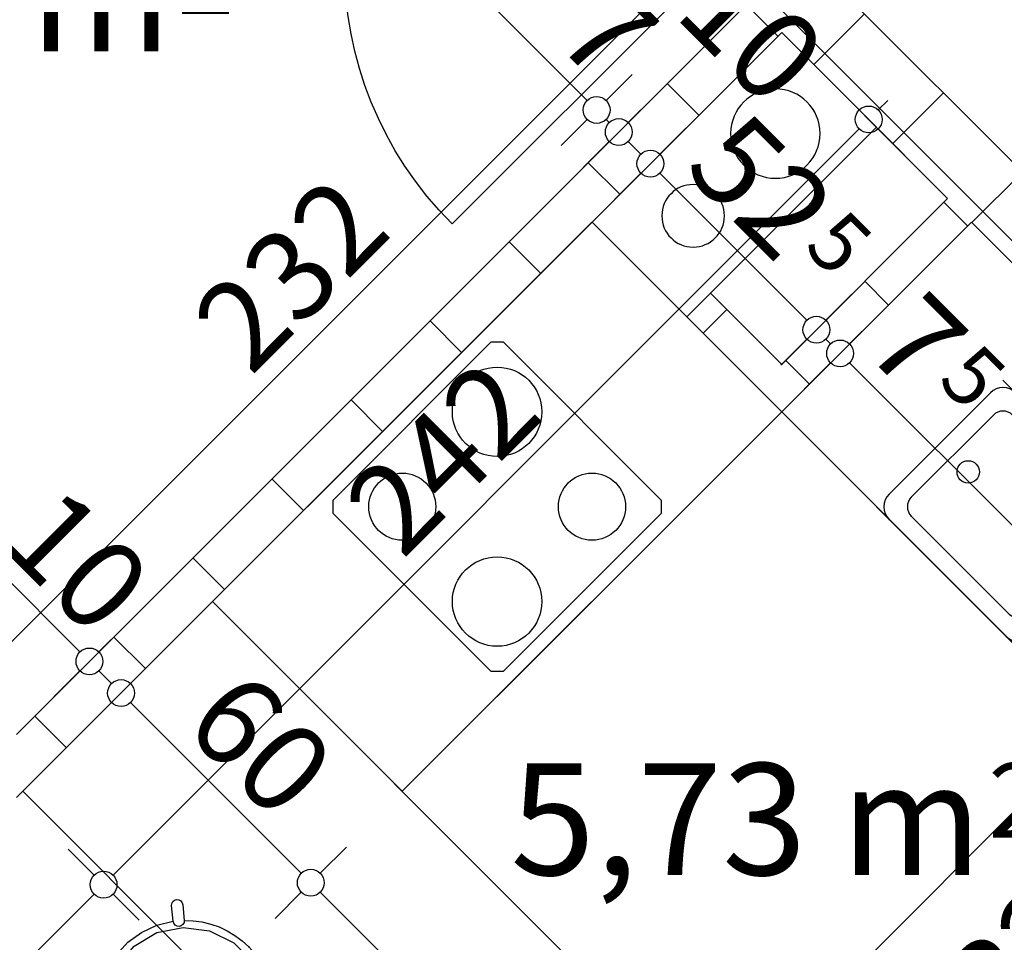
# Model space of a CAD drawing. Extents: x 88758 to 96230, y 86394 to 93588.
# Drawn here: x 93144 to 93364, y 89059 to 89265 of the extents above; entities that cross this region are included whole.
import ezdxf
from ezdxf.enums import TextEntityAlignment as Align

# ---------------------------------------------------------------- set-up
doc = ezdxf.new("R2010")
doc.units = 0
doc.header["$MEASUREMENT"] = 0
doc.linetypes.add('Double Dashed copy', pattern=[226.666667, 100, -50, 26.666667, -50])
for name, color, linetype in [('0help', 7, 'Continuous'), ('Fills', 7, 'Continuous'), ('komini', 7, 'Continuous'), ('KOTI-ext', 7, 'Continuous'), ('wall-ext', 7, 'Continuous')]:
    doc.layers.add(name, color=color, linetype=linetype)
doc.styles.add('GENERATED_STYLE_1', font='TIMES.TTF')
doc.dimstyles.new('Dimstyle_22456', dxfattribs={"dimtxt": 20, "dimasz": 7.5, "dimexe": 0.18, "dimexo": 0, "dimgap": 0.09, "dimtad": 1, "dimdec": 0, "dimzin": 0, "dimdsep": 46, "dimtxsty": 'GENERATED_STYLE_1', "dimblk": 'ARROWHEAD_1', "dimblk1": 'ARROWHEAD_1', "dimblk2": 'ARROWHEAD_1', "dimcen": 0.09, "dimclrd": 11, "dimclre": 11, "dimclrt": 11, "dimazin": 0, "dimtfac": 1, "dimtdec": 4, "dimtmove": 0, "dimatfit": 0, "dimfxl": 0, "dimtolj": 1, "dimtzin": 0, "dimarcsym": 0})
pattern_1 = [(45, (0, 0), (-17.6776695, 17.6776695), []), (135, (0, 0), (17.6776695, 17.6776695), [])]

# ---------------------------------------------------------------- blocks, each defined once
blk = doc.blocks.new('HATCH_475', base_point=(93320.83, 88913.65))
at = {"layer": 'Fills', "color": 133, "style": 'GENERATED_STYLE_1', "oblique": 0}
blk.add_text('5,73 m', height=25, dxfattribs=at).set_placement((93358.93, 89074.17), align=Align.RIGHT)
blk.add_text('2', height=16.67, dxfattribs=at).set_placement((93360.34, 89082.5))
blk = doc.blocks.new('HATCH_854', base_point=(93142.99, 89105.63))
at = {"layer": 'Fills', "color": 133, "style": 'GENERATED_STYLE_1', "oblique": 0}
blk.add_text('6,17 m', height=25, dxfattribs=at).set_placement((93177.61, 89258.38), align=Align.RIGHT)
blk.add_text('2', height=16.67, dxfattribs=at).set_placement((93179.03, 89266.71))
blk = doc.blocks.new('SLAB_172', base_point=(93335.32, 89241.4))
at = {"layer": 'komini', "color": 3, "linetype": 'Continuous'}
blk.add_lwpolyline([(93335.32, 89241.4), (93292.9, 89198.97), (93271.69, 89220.18), (93314.11, 89262.61)], close=True, dxfattribs=at)
for points in [[(93312.7, 89229.99, 1), (93312.7, 89249.99, 1)], [(93294.31, 89214.59, 1), (93294.31, 89228.59, 1)]]:
    blk.add_lwpolyline(points, format="xyb", close=True, dxfattribs=at)
blk = doc.blocks.new('WALL_2323', base_point=(93312.7, 89275.34))
at = {"layer": 'wall-ext'}
h = blk.add_hatch(dxfattribs=at)
h.set_pattern_fill('CONCRETE BLOCK', scale=25, angle=45, style=0, pattern_type=0)
h.set_pattern_definition(pattern_1)
h.paths.add_polyline_path([(93307.04, 89269.68), (93142.99, 89105.63), (93142.99, 89091.49), (93314.11, 89262.61)], flags=0)
at = {"layer": 'wall-ext', "color": 7, "linetype": 'Continuous'}
for p, q in [((93307.04, 89269.68), (93142.99, 89105.63)), ((93142.99, 89091.49), (93314.11, 89262.61))]:
    blk.add_line(p, q, dxfattribs=at)
blk = doc.blocks.new('D1_Metal_806')
at = {"color": 0, "linetype": 'Continuous'}
for p, q in [((41.2, 0), (41.2, 82.4)), ((-41.2, 0), (-45, 0)), ((-45, 0), (-45, -10)), ((-41.2, -10), (-41.2, 0)), ((45, 0), (41.2, 0)), ((41.2, 0), (41.2, -10)), ((45, -10), (45, 0)), ((-45, -10), (-41.2, -10)), ((41.2, -10), (45, -10))]:
    blk.add_line(p, q, dxfattribs=at)
blk.add_arc((41.2, 0), 82.4, 90, 180, dxfattribs=at)
blk = doc.blocks.new('WALL_2351', base_point=(91912.13, 90675.9))
at = {"layer": 'wall-ext'}
h = blk.add_hatch(dxfattribs=at)
h.set_pattern_fill('CONCRETE BLOCK', scale=25, angle=45, style=0, pattern_type=0)
h.set_pattern_definition(pattern_1)
h.paths.add_polyline_path([(93313.4, 89285.95), (93302.09, 89274.63), (93709.33, 88867.39), (93720.64, 88878.71)], flags=0)
at = {"layer": 'wall-ext', "color": 7, "linetype": 'Continuous'}
for p, q in [((93734.19, 88865.16), (93313.4, 89285.95)), ((93314.11, 89262.61), (93351.23, 89225.49)), ((93356.54, 89220.18), (93491.95, 89084.77))]:
    blk.add_line(p, q, dxfattribs=at)
at = {"layer": 'wall-ext', "color": 133, "xscale": -1, "rotation": 135}
blk.add_blockref('D1_Metal_806', (93269.56, 89307.16), dxfattribs=at)
blk = doc.blocks.new('WALL_2353', base_point=(93314.11, 89188.36))
at = {"layer": 'wall-ext'}
h = blk.add_hatch(dxfattribs=at)
h.set_pattern_fill('CONCRETE BLOCK', scale=25, angle=45, style=0, pattern_type=0)
h.set_pattern_definition(pattern_1)
h.paths.add_polyline_path([(93314.11, 89188.36), (93298.2, 89204.27), (93292.9, 89198.97), (93314.11, 89177.76)], flags=0)
at = {"layer": 'wall-ext', "color": 3, "linetype": 'Continuous'}
for p, q in [((93298.2, 89204.27), (93292.9, 89198.97)), ((93314.11, 89188.36), (93298.2, 89204.27)), ((93292.9, 89198.97), (93314.11, 89177.76))]:
    blk.add_line(p, q, dxfattribs=at)
blk = doc.blocks.new('WALL_2408', base_point=(93314.11, 89188.36))
at = {"layer": 'wall-ext'}
h = blk.add_hatch(dxfattribs=at)
h.set_pattern_fill('CONCRETE BLOCK', scale=25, angle=45, style=0, pattern_type=0)
h.set_pattern_definition(pattern_1)
h.paths.add_polyline_path([(93314.11, 89177.76), (93356.54, 89220.18), (93351.23, 89225.49), (93314.11, 89188.36)], flags=0)
at = {"layer": 'wall-ext', "color": 3, "linetype": 'Continuous'}
for p, q in [((93351.23, 89225.49), (93314.11, 89188.36)), ((93314.11, 89177.76), (93356.54, 89220.18))]:
    blk.add_line(p, q, dxfattribs=at)
blk = doc.blocks.new('WALL_2409', base_point=(93333.55, 88915.06))
at = {"layer": 'wall-ext'}
h = blk.add_hatch(dxfattribs=at)
h.set_pattern_fill('CONCRETE BLOCK', scale=25, angle=45, style=0, pattern_type=0)
h.set_pattern_definition(pattern_1)
h.paths.add_polyline_path([(93327.9, 88920.72), (93339.21, 88909.41), (93503.26, 89073.46), (93491.95, 89084.77)], flags=0)
at = {"layer": 'wall-ext', "color": 7, "linetype": 'Continuous'}
for p, q in [((93491.95, 89084.77), (93327.9, 88920.72)), ((93339.21, 88909.41), (93503.26, 89073.46))]:
    blk.add_line(p, q, dxfattribs=at)
blk = doc.blocks.new('Design_Chair_02_2555')
at = {"layer": '0help', "color": 0, "linetype": 'ByBlock'}
for p, q in [((20.28, 40.85), (19.98, 42.35)), ((28.72, 40.85), (29.02, 42.35)), ((12.66, 37.87), (13.92, 36.11)), ((36.34, 37.87), (35.08, 36.11)), ((12.27, 34.97), (11.02, 36.74)), ((36.73, 34.97), (37.98, 36.74)), ((8.49, 7.95), (5.79, 5.73)), ((40.51, 7.95), (43.21, 5.73)), ((7.41, 3.83), (10.11, 6.06)), ((41.59, 3.83), (38.89, 6.06))]:
    blk.add_line(p, q, dxfattribs=at)
for points in [[(24.5, 46), (22.45, 45.92), (20.4, 45.69), (18.39, 45.31), (16.4, 44.78), (14.47, 44.09), (12.59, 43.27), (10.78, 42.31), (9.06, 41.21)], [(39.94, 41.21), (38.22, 42.31), (36.41, 43.27), (34.53, 44.09), (32.6, 44.78), (30.61, 45.31), (28.6, 45.69), (26.55, 45.92), (24.5, 46)], [(19.97, 42.41), (17.54, 41.81), (15.19, 40.96), (12.94, 39.87), (10.82, 38.56), (8.85, 37.03), (7.06, 35.31), (5.46, 33.41), (4.07, 31.36)], [(24.5, 42.78), (23.93, 42.77), (23.36, 42.75), (22.8, 42.72), (22.23, 42.67), (21.67, 42.61), (21.1, 42.54), (20.54, 42.45), (19.98, 42.35)], [(29.02, 42.35), (28.46, 42.45), (27.9, 42.54), (27.33, 42.61), (26.77, 42.67), (26.2, 42.72), (25.64, 42.75), (25.07, 42.77), (24.5, 42.78)], [(44.93, 31.36), (43.54, 33.41), (41.94, 35.31), (40.15, 37.03), (38.18, 38.56), (36.06, 39.87), (33.81, 40.96), (31.46, 41.81), (29.03, 42.41)], [(9.06, 41.21), (7.78, 40.28), (6.57, 39.28), (5.41, 38.2), (4.33, 37.06), (3.31, 35.86), (2.37, 34.61), (1.5, 33.3), (0.71, 31.94)], [(20.28, 40.85), (19.15, 40.61), (18.04, 40.3), (16.94, 39.94), (15.86, 39.52), (14.81, 39.05), (13.79, 38.53), (12.79, 37.95), (11.83, 37.32)], [(37.17, 37.32), (36.21, 37.95), (35.21, 38.53), (34.19, 39.05), (33.14, 39.52), (32.06, 39.94), (30.96, 40.3), (29.85, 40.61), (28.72, 40.85)], [(48.29, 31.94), (47.5, 33.3), (46.63, 34.61), (45.69, 35.86), (44.67, 37.06), (43.59, 38.2), (42.43, 39.28), (41.22, 40.28), (39.94, 41.21)], [(24.5, 39.08), (23.11, 39.03), (21.72, 38.88), (20.35, 38.65), (19, 38.31), (17.68, 37.89), (16.39, 37.38), (15.14, 36.77), (13.94, 36.09)], [(35.06, 36.09), (33.86, 36.77), (32.61, 37.38), (31.32, 37.89), (30, 38.31), (28.65, 38.65), (27.28, 38.88), (25.89, 39.03), (24.5, 39.08)], [(11.83, 37.32), (10.78, 36.56), (9.78, 35.73), (8.84, 34.85), (7.95, 33.92), (7.11, 32.93), (6.34, 31.9), (5.63, 30.83), (4.98, 29.71)], [(12.27, 34.97), (12.56, 34.71), (12.92, 34.57), (13.32, 34.58), (13.67, 34.73), (13.95, 35.01), (14.09, 35.37), (14.08, 35.76), (13.92, 36.11)], [(35.08, 36.11), (34.92, 35.76), (34.91, 35.37), (35.05, 35.01), (35.33, 34.73), (35.68, 34.58), (36.08, 34.57), (36.44, 34.71), (36.73, 34.97)], [(44.02, 29.71), (43.37, 30.83), (42.66, 31.9), (41.89, 32.93), (41.05, 33.92), (40.16, 34.85), (39.22, 35.73), (38.22, 36.56), (37.17, 37.32)], [(12.29, 34.95), (9.51, 32.37), (7.28, 29.3), (5.69, 25.87), (4.81, 22.21), (4.65, 18.45), (5.23, 14.73), (6.53, 11.18), (8.49, 7.95)], [(40.51, 7.95), (42.47, 11.18), (43.77, 14.73), (44.35, 18.45), (44.19, 22.21), (43.31, 25.87), (41.72, 29.3), (39.49, 32.37), (36.71, 34.95)], [(0.71, 31.94), (0.62, 31.76), (0.53, 31.58), (0.45, 31.4), (0.38, 31.21), (0.31, 31.02), (0.24, 30.83), (0.19, 30.64), (0.13, 30.45)], [(4.07, 31.36), (3.98, 31.19), (3.92, 31.02), (3.88, 30.83), (3.87, 30.64), (3.88, 30.45), (3.92, 30.27), (3.99, 30.09), (4.08, 29.93)], [(44.92, 29.93), (45.01, 30.09), (45.08, 30.27), (45.12, 30.45), (45.13, 30.64), (45.12, 30.83), (45.08, 31.02), (45.02, 31.19), (44.93, 31.36)], [(48.87, 30.45), (48.81, 30.64), (48.76, 30.83), (48.69, 31.02), (48.62, 31.21), (48.55, 31.4), (48.47, 31.58), (48.38, 31.76), (48.29, 31.94)], [(0.13, 30.45), (0.1, 30.29), (0.06, 30.13), (0.04, 29.96), (0.02, 29.8), (0.01, 29.64), (0, 29.47), (0, 29.31), (0.01, 29.14)], [(0.01, 29.14), (0.02, 28.99), (0.04, 28.83), (0.07, 28.68), (0.11, 28.53), (0.15, 28.38), (0.2, 28.24), (0.27, 28.09), (0.33, 27.95)], [(4.05, 28.41), (4.19, 28.56), (4.31, 28.71), (4.44, 28.87), (4.56, 29.03), (4.67, 29.2), (4.78, 29.37), (4.88, 29.54), (4.98, 29.71)], [(44.02, 29.71), (44.12, 29.54), (44.22, 29.37), (44.33, 29.2), (44.44, 29.03), (44.56, 28.87), (44.69, 28.71), (44.81, 28.56), (44.95, 28.41)], [(48.67, 27.95), (48.73, 28.09), (48.8, 28.24), (48.85, 28.38), (48.89, 28.53), (48.93, 28.68), (48.96, 28.83), (48.98, 28.99), (48.99, 29.14)], [(48.99, 29.14), (49, 29.31), (49, 29.47), (48.99, 29.64), (48.98, 29.8), (48.96, 29.96), (48.94, 30.13), (48.9, 30.29), (48.87, 30.45)], [(0.33, 27.95), (0.39, 27.86), (0.45, 27.76), (0.52, 27.68), (0.6, 27.6), (0.68, 27.52), (0.77, 27.45), (0.86, 27.39), (0.96, 27.33)], [(0.96, 27.33), (1.06, 27.28), (1.17, 27.24), (1.28, 27.21), (1.39, 27.19), (1.5, 27.17), (1.61, 27.16), (1.72, 27.16), (1.84, 27.17)], [(1.84, 27.17), (1.99, 27.19), (2.15, 27.22), (2.3, 27.26), (2.45, 27.31), (2.6, 27.36), (2.74, 27.42), (2.89, 27.49), (3.02, 27.57)], [(3.02, 27.57), (3.17, 27.66), (3.3, 27.75), (3.44, 27.85), (3.57, 27.95), (3.7, 28.06), (3.82, 28.17), (3.94, 28.28), (4.05, 28.41)], [(44.95, 28.41), (45.06, 28.28), (45.18, 28.17), (45.3, 28.06), (45.43, 27.95), (45.56, 27.85), (45.7, 27.75), (45.83, 27.66), (45.98, 27.57)], [(45.98, 27.57), (46.11, 27.49), (46.26, 27.42), (46.4, 27.36), (46.55, 27.31), (46.7, 27.26), (46.85, 27.22), (47.01, 27.19), (47.16, 27.17)], [(47.16, 27.17), (47.28, 27.16), (47.39, 27.16), (47.5, 27.17), (47.61, 27.19), (47.72, 27.21), (47.83, 27.24), (47.94, 27.28), (48.04, 27.33)], [(48.04, 27.33), (48.14, 27.39), (48.23, 27.45), (48.32, 27.52), (48.4, 27.6), (48.48, 27.68), (48.55, 27.76), (48.61, 27.86), (48.67, 27.95)], [(10.11, 6.06), (10.42, 6.43), (10.56, 6.9), (10.5, 7.38), (10.27, 7.8), (9.88, 8.1), (9.41, 8.24), (8.92, 8.18), (8.49, 7.95)], [(40.51, 7.95), (40.08, 8.18), (39.59, 8.24), (39.12, 8.1), (38.73, 7.8), (38.5, 7.38), (38.44, 6.9), (38.58, 6.43), (38.89, 6.06)], [(5.79, 5.73), (5.49, 5.35), (5.35, 4.89), (5.4, 4.41), (5.64, 3.98), (6.02, 3.68), (6.49, 3.55), (6.98, 3.6), (7.41, 3.83)], [(10.11, 6.06), (11.57, 4.7), (13.16, 3.49), (14.87, 2.45), (16.67, 1.58), (18.56, 0.89), (20.51, 0.4), (22.49, 0.1), (24.5, 0)], [(24.5, 0), (26.51, 0.1), (28.49, 0.4), (30.44, 0.89), (32.33, 1.58), (34.13, 2.45), (35.84, 3.49), (37.43, 4.7), (38.89, 6.06)], [(41.59, 3.83), (42.02, 3.6), (42.51, 3.55), (42.98, 3.68), (43.36, 3.98), (43.6, 4.41), (43.65, 4.89), (43.51, 5.35), (43.21, 5.73)]]:
    blk.add_lwpolyline(points, dxfattribs=at)
blk.add_lwpolyline([(24.5, 37.53), (18.56, 36.55), (13.26, 33.74), (9.17, 29.38), (6.75, 23.95), (6.26, 18.05), (7.74, 12.31), (11.03, 7.35), (15.79, 3.71), (21.49, 1.79), (27.51, 1.79), (33.21, 3.71), (37.97, 7.35), (41.26, 12.31), (42.74, 18.05), (42.25, 23.95), (39.83, 29.38), (35.74, 33.74), (30.44, 36.55)], close=True, dxfattribs=at)
blk.add_point((24.5, 0), dxfattribs=at)
blk.add_point((24.5, 0), dxfattribs=at)
blk = doc.blocks.new('Cab_Belfast_Sink_1D_2569')
at = {"layer": '0help', "color": 0, "linetype": 'ByBlock'}
for p, q in [((45, 60), (0, 60)), ((11.64, 47.35), (11.66, 47.35)), ((11.67, 47.49), (11.65, 47.4)), ((11.65, 47.4), (11.67, 47.31)), ((11.71, 47.56), (11.67, 47.49)), ((11.67, 47.31), (11.71, 47.24)), ((11.78, 47.62), (11.71, 47.56)), ((11.71, 47.24), (11.78, 47.18)), ((11.86, 47.65), (11.78, 47.62)), ((11.78, 47.18), (11.86, 47.15)), ((13.14, 47.65), (11.86, 47.65)), ((11.86, 47.15), (13.14, 47.15)), ((13.12, 48), (11.88, 48)), ((11.9, 47.65), (11.88, 48)), ((12.03, 45.69), (11.93, 47.15)), ((12.97, 45.69), (13.07, 47.15)), ((13.1, 47.65), (13.12, 48)), ((13.14, 47.65), (13.22, 47.62)), ((13.22, 47.18), (13.14, 47.15)), ((13.22, 47.62), (13.29, 47.56)), ((13.29, 47.24), (13.22, 47.18)), ((13.29, 47.56), (13.33, 47.49)), ((13.33, 47.31), (13.29, 47.24)), ((13.33, 47.49), (13.35, 47.4)), ((13.35, 47.4), (13.33, 47.31)), ((13.34, 47.35), (13.36, 47.35)), ((31.66, 47.35), (31.64, 47.35)), ((31.67, 47.49), (31.65, 47.4)), ((31.65, 47.4), (31.67, 47.31)), ((31.71, 47.56), (31.67, 47.49)), ((31.67, 47.31), (31.71, 47.24)), ((31.77, 47.62), (31.71, 47.56)), ((31.71, 47.24), (31.77, 47.18)), ((31.86, 47.65), (31.77, 47.62)), ((31.77, 47.18), (31.86, 47.15)), ((31.86, 47.65), (33.14, 47.65)), ((33.14, 47.15), (31.86, 47.15)), ((31.88, 48), (33.12, 48)), ((31.9, 47.65), (31.88, 48)), ((32.03, 45.69), (31.93, 47.15)), ((32.97, 45.69), (33.07, 47.15)), ((33.1, 47.65), (33.12, 48)), ((33.14, 47.65), (33.23, 47.62)), ((33.23, 47.18), (33.14, 47.15)), ((33.23, 47.62), (33.29, 47.56)), ((33.29, 47.24), (33.23, 47.18)), ((33.29, 47.56), (33.33, 47.49)), ((33.33, 47.31), (33.29, 47.24)), ((33.33, 47.49), (33.35, 47.4)), ((33.35, 47.4), (33.33, 47.31)), ((33.36, 47.35), (33.34, 47.35)), ((9.5, 44.38), (9.5, 45.62)), ((9.85, 45.6), (9.5, 45.62)), ((9.85, 44.4), (9.5, 44.38)), ((9.85, 44.36), (9.85, 45.64)), ((9.85, 44.36), (9.88, 44.28)), ((9.88, 44.28), (9.94, 44.21)), ((9.94, 44.21), (10.01, 44.17)), ((10.01, 44.17), (10.1, 44.15)), ((10.1, 44.15), (10.19, 44.17)), ((10.19, 44.17), (10.26, 44.21)), ((10.26, 44.21), (10.32, 44.28)), ((10.32, 44.28), (10.35, 44.36)), ((10.35, 45.64), (10.35, 44.36)), ((11.81, 45.47), (10.35, 45.57)), ((11.81, 44.53), (10.35, 44.43)), ((11.66, 45.15), (11.76, 45.42)), ((11.66, 44.85), (11.66, 45.15)), ((11.76, 44.58), (11.66, 44.85)), ((11.76, 45.42), (11.95, 45.65)), ((11.95, 44.35), (11.76, 44.58)), ((12.03, 44.31), (11.93, 42.85)), ((11.95, 45.65), (12.21, 45.8)), ((12.21, 44.2), (11.95, 44.35)), ((12.21, 45.8), (12.5, 45.85)), ((12.5, 44.15), (12.21, 44.2)), ((12.5, 45.85), (12.79, 45.8)), ((12.79, 44.2), (12.5, 44.15)), ((12.79, 45.8), (13.05, 45.65)), ((13.05, 44.35), (12.79, 44.2)), ((12.97, 44.31), (13.07, 42.85)), ((13.05, 45.65), (13.24, 45.42)), ((13.24, 44.58), (13.05, 44.35)), ((13.19, 45.47), (14.65, 45.57)), ((13.19, 44.53), (14.65, 44.43)), ((13.24, 45.42), (13.34, 45.15)), ((13.34, 44.85), (13.24, 44.58)), ((13.34, 45.15), (13.34, 44.85)), ((14.68, 45.73), (14.65, 45.64)), ((14.65, 44.36), (14.65, 45.64)), ((14.68, 44.28), (14.65, 44.36)), ((14.74, 45.79), (14.68, 45.73)), ((14.74, 44.21), (14.68, 44.28)), ((14.81, 45.83), (14.74, 45.79)), ((14.81, 44.17), (14.74, 44.21)), ((14.9, 45.85), (14.81, 45.83)), ((14.9, 44.15), (14.81, 44.17)), ((14.99, 45.83), (14.9, 45.85)), ((14.99, 44.17), (14.9, 44.15)), ((15.06, 45.79), (14.99, 45.83)), ((15.06, 44.21), (14.99, 44.17)), ((15.12, 45.73), (15.06, 45.79)), ((15.12, 44.28), (15.06, 44.21)), ((15.15, 45.64), (15.12, 45.73)), ((15.15, 44.36), (15.12, 44.28)), ((15.15, 45.64), (15.15, 44.36)), ((15.15, 45.6), (15.5, 45.62)), ((15.15, 44.4), (15.5, 44.38)), ((15.5, 45.62), (15.5, 44.38)), ((21.72, 45.45), (21.61, 45.16)), ((21.61, 45.16), (21.61, 30.6)), ((21.92, 45.69), (21.72, 45.45)), ((22.19, 45.85), (21.92, 45.69)), ((22.5, 45.9), (22.19, 45.85)), ((22.81, 45.85), (22.5, 45.9)), ((23.08, 45.69), (22.81, 45.85)), ((23.28, 45.45), (23.08, 45.69)), ((23.39, 45.16), (23.28, 45.45)), ((23.39, 30.6), (23.39, 45.16)), ((29.5, 45.62), (29.5, 44.38)), ((29.85, 45.6), (29.5, 45.62)), ((29.85, 44.4), (29.5, 44.38)), ((29.85, 45.64), (29.88, 45.73)), ((29.85, 45.64), (29.85, 44.36)), ((29.85, 44.36), (29.88, 44.28)), ((29.88, 45.73), (29.94, 45.79)), ((29.88, 44.28), (29.94, 44.21)), ((29.94, 45.79), (30.01, 45.83)), ((29.94, 44.21), (30.01, 44.17)), ((30.01, 45.83), (30.1, 45.85)), ((30.01, 44.17), (30.1, 44.15)), ((30.1, 45.85), (30.19, 45.83)), ((30.1, 44.15), (30.19, 44.17)), ((30.19, 45.83), (30.26, 45.79)), ((30.19, 44.17), (30.26, 44.21)), ((30.26, 45.79), (30.32, 45.73)), ((30.26, 44.21), (30.32, 44.28)), ((30.32, 45.73), (30.35, 45.64)), ((30.32, 44.28), (30.35, 44.36)), ((30.35, 44.36), (30.35, 45.64)), ((31.81, 45.47), (30.35, 45.57)), ((31.81, 44.53), (30.35, 44.43)), ((31.76, 45.42), (31.66, 45.15)), ((31.66, 45.15), (31.66, 44.85)), ((31.66, 44.85), (31.76, 44.58)), ((31.95, 45.65), (31.76, 45.42)), ((31.76, 44.58), (31.95, 44.35)), ((32.03, 44.31), (31.93, 42.85)), ((32.21, 45.8), (31.95, 45.65)), ((31.95, 44.35), (32.21, 44.2)), ((32.5, 45.85), (32.21, 45.8)), ((32.21, 44.2), (32.5, 44.15)), ((32.79, 45.8), (32.5, 45.85)), ((32.5, 44.15), (32.79, 44.2)), ((33.05, 45.65), (32.79, 45.8)), ((32.79, 44.2), (33.05, 44.35)), ((32.97, 44.31), (33.07, 42.85)), ((33.24, 45.42), (33.05, 45.65)), ((33.05, 44.35), (33.24, 44.58)), ((33.19, 45.47), (34.65, 45.57)), ((33.19, 44.53), (34.65, 44.43)), ((33.34, 45.15), (33.24, 45.42)), ((33.24, 44.58), (33.34, 44.85)), ((33.34, 44.85), (33.34, 45.15)), ((34.68, 45.73), (34.65, 45.64)), ((34.65, 45.64), (34.65, 44.36)), ((34.68, 44.28), (34.65, 44.36)), ((34.74, 45.79), (34.68, 45.73)), ((34.74, 44.21), (34.68, 44.28)), ((34.81, 45.83), (34.74, 45.79)), ((34.81, 44.17), (34.74, 44.21)), ((34.9, 45.85), (34.81, 45.83)), ((34.9, 44.15), (34.81, 44.17)), ((34.99, 45.83), (34.9, 45.85)), ((34.99, 44.17), (34.9, 44.15)), ((35.06, 45.79), (34.99, 45.83)), ((35.06, 44.21), (34.99, 44.17)), ((35.12, 45.73), (35.06, 45.79)), ((35.12, 44.28), (35.06, 44.21)), ((35.15, 45.64), (35.12, 45.73)), ((35.15, 44.36), (35.12, 44.28)), ((35.15, 44.36), (35.15, 45.64)), ((35.15, 45.6), (35.5, 45.62)), ((35.15, 44.4), (35.5, 44.38)), ((35.5, 44.38), (35.5, 45.62)), ((11.66, 42.65), (11.64, 42.65)), ((11.65, 42.6), (11.67, 42.69)), ((11.67, 42.51), (11.65, 42.6)), ((11.67, 42.69), (11.71, 42.76)), ((11.71, 42.44), (11.67, 42.51)), ((11.71, 42.76), (11.78, 42.82)), ((11.78, 42.38), (11.71, 42.44)), ((11.78, 42.82), (11.86, 42.85)), ((11.86, 42.35), (11.78, 42.38)), ((13.14, 42.85), (11.86, 42.85)), ((11.86, 42.35), (13.14, 42.35)), ((11.9, 42.35), (11.88, 42)), ((11.88, 42), (13.12, 42)), ((13.1, 42.35), (13.12, 42)), ((13.22, 42.82), (13.14, 42.85)), ((13.14, 42.35), (13.22, 42.38)), ((13.29, 42.76), (13.22, 42.82)), ((13.22, 42.38), (13.29, 42.44)), ((13.33, 42.69), (13.29, 42.76)), ((13.29, 42.44), (13.33, 42.51)), ((13.35, 42.6), (13.33, 42.69)), ((13.33, 42.51), (13.35, 42.6)), ((13.36, 42.65), (13.34, 42.65)), ((31.64, 42.65), (31.66, 42.65)), ((31.65, 42.6), (31.67, 42.69)), ((31.67, 42.51), (31.65, 42.6)), ((31.67, 42.69), (31.71, 42.76)), ((31.71, 42.44), (31.67, 42.51)), ((31.71, 42.76), (31.77, 42.82)), ((31.77, 42.38), (31.71, 42.44)), ((31.77, 42.82), (31.86, 42.85)), ((31.86, 42.35), (31.77, 42.38)), ((31.86, 42.85), (33.14, 42.85)), ((33.14, 42.35), (31.86, 42.35)), ((31.9, 42.35), (31.88, 42)), ((33.12, 42), (31.88, 42)), ((33.1, 42.35), (33.12, 42)), ((33.23, 42.82), (33.14, 42.85)), ((33.14, 42.35), (33.23, 42.38)), ((33.29, 42.76), (33.23, 42.82)), ((33.23, 42.38), (33.29, 42.44)), ((33.33, 42.69), (33.29, 42.76)), ((33.29, 42.44), (33.33, 42.51)), ((33.35, 42.6), (33.33, 42.69)), ((33.33, 42.51), (33.35, 42.6)), ((33.34, 42.65), (33.36, 42.65)), ((0, 40), (45, 40)), ((41, 40), (4, 40)), ((0, 36), (0, 4)), ((38, 36), (7, 36)), ((45, 4), (45, 36)), ((4, 33), (4, 7)), ((41, 7), (41, 33)), ((7, 4), (38, 4)), ((0, 0), (45, 0)), ((4, 0), (41, 0))]:
    blk.add_line(p, q, dxfattribs=at)
blk.add_circle((9, 20), 2.5, dxfattribs=at)
for centre, radius, start, end in [((12.5, 45), 2.5, 109.6792, 160.2331), ((12.5, 45), 2.5, 19.6792, 70.3208), ((22.5, 45), 2.4, 291.6726, 248.3274), ((32.5, 45), 2.5, 109.6792, 160.3208), ((32.5, 45), 2.5, 19.6792, 70.3208), ((10.1, 45.6), 0.25, 9.9996, 170.0004), ((12.5, 45), 2.5, 199.6792, 250.3208), ((12.5, 45), 2.5, 289.6792, 340.3208), ((32.5, 45), 2.5, 199.6792, 250.3208), ((32.5, 45), 2.5, 289.6792, 340.3208), ((4, 36), 4, 90, 180), ((41, 36), 4, 0, 90), ((7, 33), 3, 90, 180), ((38, 33), 3, 0, 90), ((22.5, 29.99), 1.07, 145.6759, 34.3241), ((7, 7), 3, 180, 270), ((38, 7), 3, 270, 0), ((4, 4), 4, 180, 270), ((41, 4), 4, 270, 0)]:
    blk.add_arc(centre, radius, start, end, dxfattribs=at)
for p in [(7, 4), (4, 0)]:
    blk.add_point(p, dxfattribs=at)
blk = doc.blocks.new('Cab_Base-MultiDrawer_2768')
at = {"layer": '0help', "color": 0, "linetype": 'ByBlock'}
for p, q in [((0, 60), (120, 60)), ((0, 0), (0, 60)), ((0, 0), (120, 0))]:
    blk.add_line(p, q, dxfattribs=at)
blk = doc.blocks.new('Range_Electric_01_2769')
at = {"layer": '0help', "color": 0, "linetype": 'ByBlock'}
for p, q in [((0, 60), (60, 60)), ((5, 57), (3, 55)), ((55, 57), (5, 57)), ((57, 55), (55, 57)), ((3, 55), (3, 5)), ((57, 5), (57, 55)), ((3, 5), (5, 3)), ((55, 3), (57, 5)), ((5, 3), (55, 3)), ((0, 0), (60, 0))]:
    blk.add_line(p, q, dxfattribs=at)
for centre, radius in [((45, 45), 10), ((15, 45), 7.5), ((15, 15), 10), ((45, 15), 7.5)]:
    blk.add_circle(centre, radius, dxfattribs=at)
blk = doc.blocks.new('Cab_Base-MultiDrawer_2774')
at = {"layer": '0help', "color": 0, "linetype": 'ByBlock'}
for p, q in [((0, 60), (131.5, 60)), ((0, 0), (0, 60)), ((0, 0), (131.5, 0))]:
    blk.add_line(p, q, dxfattribs=at)
blk = doc.blocks.new('*D1622')
at = {"layer": 'KOTI-ext', "color": 11, "linetype": 'Continuous'}
for p, q in [((93335.13, 89198.78), (93329.3, 89192.94)), ((93325.05, 89188.7), (93319.22, 89182.87)), ((93460.46, 89057.53), (93329.3, 89188.7)), ((93470.54, 89063.36), (93464.71, 89057.53)), ((93460.46, 89053.29), (93454.63, 89047.45))]:
    blk.add_line(p, q, dxfattribs=at)
for centre in [(93327.17, 89190.82), (93462.59, 89055.41)]:
    blk.add_circle(centre, 3, dxfattribs=at)
at = {"layer": 'KOTI-ext', "color": 11, "style": 'GENERATED_STYLE_1', "oblique": 0}
for s, p in [('7', (93342.73, 89180.92)), ('191', (93418.92, 89104.73))]:
    blk.add_text(s, height=20, rotation=315, dxfattribs=at).set_placement(p, align=Align.RIGHT)
for p in [(93348.62, 89184.46), (93424.22, 89108.85)]:
    blk.add_text('5', height=13.33, rotation=315, dxfattribs=at).set_placement(p)
blk = doc.blocks.new('ARROWHEAD_1')
at = {"color": 0, "linetype": 'Continuous'}
blk.add_line((0, 0), (-1, 0), dxfattribs=at)
blk.add_circle((0, 0), 0.25, dxfattribs=at)
blk = doc.blocks.new('*D1623')
at = {"layer": 'KOTI-ext', "color": 11, "linetype": 'Continuous'}
for p, q in [((93329.83, 89204.08), (93323.99, 89198.24)), ((93335.13, 89198.78), (93329.3, 89192.94)), ((93319.75, 89194), (93313.92, 89188.17)), ((93325.05, 89192.94), (93323.99, 89194)), ((93325.05, 89188.7), (93319.22, 89182.87))]:
    blk.add_line(p, q, dxfattribs=at)
for centre in [(93321.87, 89196.12), (93327.17, 89190.82)]:
    blk.add_circle(centre, 3, dxfattribs=at)
blk = doc.blocks.new('*D1624')
at = {"layer": 'KOTI-ext', "color": 11, "linetype": 'Continuous'}
for p, q in [((93292.7, 89241.2), (93286.87, 89235.37)), ((93282.63, 89231.13), (93276.79, 89225.29)), ((93319.75, 89198.24), (93286.87, 89231.13)), ((93329.83, 89204.08), (93323.99, 89198.24)), ((93319.75, 89194), (93313.92, 89188.17))]:
    blk.add_line(p, q, dxfattribs=at)
for centre in [(93284.75, 89233.25), (93321.87, 89196.12)]:
    blk.add_circle(centre, 3, dxfattribs=at)
at = {"layer": 'KOTI-ext', "color": 11, "style": 'GENERATED_STYLE_1', "oblique": 0}
blk.add_text('52', height=20, rotation=315, dxfattribs=at).set_placement((93313.21, 89210.44), align=Align.RIGHT)
blk.add_text('5', height=13.33, rotation=315, dxfattribs=at).set_placement((93318.71, 89214.37))
blk = doc.blocks.new('*D1625')
at = {"layer": 'KOTI-ext', "color": 11, "linetype": 'Continuous'}
for p, q in [((93285.63, 89248.27), (93279.8, 89242.44)), ((93292.7, 89241.2), (93286.87, 89235.37)), ((93275.56, 89238.2), (93269.72, 89232.36)), ((93282.63, 89235.37), (93279.8, 89238.2)), ((93282.63, 89231.13), (93276.79, 89225.29))]:
    blk.add_line(p, q, dxfattribs=at)
for centre in [(93277.68, 89240.32), (93284.75, 89233.25)]:
    blk.add_circle(centre, 3, dxfattribs=at)
blk = doc.blocks.new('*D1626')
at = {"layer": 'KOTI-ext', "color": 11, "linetype": 'Continuous'}
for p, q in [((93280.68, 89253.22), (93274.85, 89247.39)), ((93285.63, 89248.27), (93279.8, 89242.44)), ((93270.6, 89243.15), (93264.77, 89237.31)), ((93275.56, 89242.44), (93274.85, 89243.15)), ((93275.56, 89238.2), (93269.72, 89232.36))]:
    blk.add_line(p, q, dxfattribs=at)
for centre in [(93272.72, 89245.27), (93277.68, 89240.32)]:
    blk.add_circle(centre, 3, dxfattribs=at)
blk = doc.blocks.new('*D1627')
at = {"layer": 'KOTI-ext', "color": 11, "linetype": 'Continuous'}
for p, q in [((93215.63, 89318.28), (93209.79, 89312.44)), ((93205.55, 89308.2), (93199.72, 89302.37)), ((93270.6, 89247.39), (93209.79, 89308.2)), ((93280.68, 89253.22), (93274.85, 89247.39)), ((93270.6, 89243.15), (93264.77, 89237.31))]:
    blk.add_line(p, q, dxfattribs=at)
for centre in [(93207.67, 89310.32), (93272.72, 89245.27)]:
    blk.add_circle(centre, 3, dxfattribs=at)
at = {"layer": 'KOTI-ext', "color": 11, "style": 'GENERATED_STYLE_1', "oblique": 0}
for s, p in [('92', (93227.12, 89296.53)), ('10', (93289.7, 89266.48)), ('7', (93262.83, 89260.83))]:
    blk.add_text(s, height=20, rotation=315, dxfattribs=at).set_placement(p)
blk = doc.blocks.new('*D1685')
at = {"layer": 'KOTI-ext', "color": 11, "linetype": 'Continuous'}
for p, q in [((93160.34, 89074.14), (93154.51, 89079.97)), ((92801.13, 88710.69), (93160.34, 89069.9)), ((93170.42, 89064.06), (93164.59, 89069.9))]:
    blk.add_line(p, q, dxfattribs=at)
blk.add_circle((93162.46, 89072.02), 3, dxfattribs=at)
at = {"layer": 'KOTI-ext', "color": 11, "style": 'GENERATED_STYLE_1', "oblique": 0}
blk.add_text('514', height=20, rotation=45, dxfattribs=at).set_placement((92962, 88877.21))
blk = doc.blocks.new('*D1686')
at = {"layer": 'KOTI-ext', "color": 11, "linetype": 'Continuous'}
for p, q in [((93331.46, 89245.26), (93325.63, 89251.09)), ((93335.71, 89245.26), (93337.83, 89247.38)), ((93164.59, 89074.14), (93331.46, 89241.02)), ((93341.54, 89235.18), (93335.71, 89241.02)), ((93160.34, 89074.14), (93154.51, 89079.97)), ((93170.42, 89064.06), (93164.59, 89069.9))]:
    blk.add_line(p, q, dxfattribs=at)
for centre in [(93333.58, 89243.14), (93162.46, 89072.02)]:
    blk.add_circle(centre, 3, dxfattribs=at)
at = {"layer": 'KOTI-ext', "color": 11, "style": 'GENERATED_STYLE_1', "oblique": 0}
blk.add_text('242', height=20, rotation=45, dxfattribs=at).set_placement((93229.29, 89144.5))
blk = doc.blocks.new('*D1837')
at = {"layer": 'KOTI-ext', "color": 11, "linetype": 'Continuous'}
for p, q in [((93451.91, 89124.81), (93446.08, 89130.64)), ((93456.16, 89124.81), (93458.28, 89126.93)), ((93292.1, 88960.76), (93451.91, 89120.57)), ((93461.99, 89114.73), (93456.16, 89120.57)), ((93287.86, 88960.76), (93282.03, 88966.59)), ((93297.94, 88950.68), (93292.1, 88956.51))]:
    blk.add_line(p, q, dxfattribs=at)
for centre in [(93454.03, 89122.69), (93289.98, 88958.64)]:
    blk.add_circle(centre, 3, dxfattribs=at)
at = {"layer": 'KOTI-ext', "color": 11, "style": 'GENERATED_STYLE_1', "oblique": 0}
blk.add_text('232', height=20, rotation=45, dxfattribs=at).set_placement((93353.27, 89027.58))
blk = doc.blocks.new('*D2004')
at = {"layer": 'KOTI-ext', "color": 11, "linetype": 'Continuous'}
for p, q in [((93425.07, 89151.66), (93419.23, 89157.49)), ((93429.31, 89151.66), (93431.43, 89153.78)), ((92894.74, 88617.08), (93425.07, 89147.41)), ((93435.14, 89141.58), (93429.31, 89147.41))]:
    blk.add_line(p, q, dxfattribs=at)
blk.add_circle((93427.19, 89149.53), 3, dxfattribs=at)
at = {"layer": 'KOTI-ext', "color": 11, "style": 'GENERATED_STYLE_1', "oblique": 0}
blk.add_text('756', height=20, rotation=45, dxfattribs=at).set_placement((93141.16, 88869.17))
blk = doc.blocks.new('*D2052')
at = {"layer": 'KOTI-ext', "color": 11, "linetype": 'Continuous'}
for p, q in [((93557.13, 89019.59), (93562.97, 89013.76)), ((93569.33, 89015.88), (93567.21, 89013.76)), ((93562.97, 89009.51), (93041.98, 88488.53)), ((93567.21, 89009.51), (93573.04, 89003.68)), ((93031.91, 88494.36), (93037.74, 88488.53)), ((93037.74, 88484.29), (93035.62, 88482.17)), ((93041.98, 88484.29), (93047.82, 88478.45))]:
    blk.add_line(p, q, dxfattribs=at)
for centre in [(93565.09, 89011.63), (93039.86, 88486.41)]:
    blk.add_circle(centre, 3, dxfattribs=at)
at = {"layer": 'KOTI-ext', "color": 11, "style": 'GENERATED_STYLE_1', "oblique": 0}
blk.add_text('743', height=20, rotation=45, dxfattribs=at).set_placement((93283.74, 88735.94))
blk = doc.blocks.new('*D2443')
at = {"layer": 'KOTI-ext', "color": 11, "linetype": 'Continuous'}
for p, q in [((93216.75, 89080.4), (93210.92, 89074.57)), ((93206.68, 89070.32), (93200.84, 89064.49)), ((93342.09, 88939.16), (93210.92, 89070.32)), ((93352.17, 88944.99), (93346.33, 88939.16)), ((93342.09, 88934.91), (93336.26, 88929.08))]:
    blk.add_line(p, q, dxfattribs=at)
for centre in [(93208.8, 89072.45), (93344.21, 88937.03)]:
    blk.add_circle(centre, 3, dxfattribs=at)
at = {"layer": 'KOTI-ext', "color": 11, "style": 'GENERATED_STYLE_1', "oblique": 0}
blk.add_text('191', height=20, rotation=315, dxfattribs=at).set_placement((93281.1, 89005.8), align=Align.RIGHT)
for s, height, p in [('5', 13.33, (93286.4, 89009.93)), ('16', 20, (93323.7, 88963.2))]:
    blk.add_text(s, height=height, rotation=315, dxfattribs=at).set_placement(p)
blk = doc.blocks.new('*D2444')
at = {"layer": 'KOTI-ext', "color": 11, "linetype": 'Continuous'}
for p, q in [((93174.33, 89122.83), (93168.49, 89116.99)), ((93164.25, 89112.75), (93158.42, 89106.92)), ((93206.68, 89074.57), (93168.49, 89112.75)), ((93216.75, 89080.4), (93210.92, 89074.57)), ((93206.68, 89070.32), (93200.84, 89064.49))]:
    blk.add_line(p, q, dxfattribs=at)
for centre in [(93166.37, 89114.87), (93208.8, 89072.45)]:
    blk.add_circle(centre, 3, dxfattribs=at)
at = {"layer": 'KOTI-ext', "color": 11, "style": 'GENERATED_STYLE_1', "oblique": 0}
blk.add_text('60', height=20, rotation=315, dxfattribs=at).set_placement((93179.81, 89107.09))
blk = doc.blocks.new('*D2445')
at = {"layer": 'KOTI-ext', "color": 11, "linetype": 'Continuous'}
for p, q in [((93167.26, 89129.9), (93161.42, 89124.06)), ((93174.33, 89122.83), (93168.49, 89116.99)), ((93157.18, 89119.82), (93151.35, 89113.99)), ((93164.25, 89116.99), (93161.42, 89119.82)), ((93164.25, 89112.75), (93158.42, 89106.92))]:
    blk.add_line(p, q, dxfattribs=at)
for centre in [(93159.3, 89121.94), (93166.37, 89114.87)]:
    blk.add_circle(centre, 3, dxfattribs=at)
blk = doc.blocks.new('*D2446')
at = {"layer": 'KOTI-ext', "color": 11, "linetype": 'Continuous'}
for p, q in [((92979.17, 89317.99), (92973.33, 89312.16)), ((92969.09, 89307.91), (92963.26, 89302.08)), ((93157.18, 89124.06), (92973.33, 89307.91)), ((93167.26, 89129.9), (93161.42, 89124.06)), ((93157.18, 89119.82), (93151.35, 89113.99))]:
    blk.add_line(p, q, dxfattribs=at)
for centre in [(92971.21, 89310.03), (93159.3, 89121.94)]:
    blk.add_circle(centre, 3, dxfattribs=at)
at = {"layer": 'KOTI-ext', "color": 11, "style": 'GENERATED_STYLE_1', "oblique": 0}
for s, p in [('10', (92976.16, 89310.74)), ('266', (93052.17, 89234.73)), ('10', (93138.8, 89148.11))]:
    blk.add_text(s, height=20, rotation=315, dxfattribs=at).set_placement(p)
blk = doc.blocks.new('*D2626')
at = {"layer": 'KOTI-ext', "color": 11, "linetype": 'Continuous'}
for p, q in [((93294.01, 89282.71), (93288.18, 89288.55)), ((93298.25, 89282.71), (93300.37, 89284.83)), ((93134.2, 89118.66), (93294.01, 89278.47)), ((93304.09, 89272.64), (93298.25, 89278.47)), ((93129.96, 89118.66), (93124.13, 89124.5)), ((93140.04, 89108.59), (93134.2, 89114.42))]:
    blk.add_line(p, q, dxfattribs=at)
for centre in [(93296.13, 89280.59), (93132.08, 89116.54)]:
    blk.add_circle(centre, 3, dxfattribs=at)
at = {"layer": 'KOTI-ext', "color": 11, "style": 'GENERATED_STYLE_1', "oblique": 0}
blk.add_text('232', height=20, rotation=45, dxfattribs=at).set_placement((93195.37, 89185.49))
blk = doc.blocks.new('DIM_492', base_point=(93473.9, 89044.1))
at = {"layer": 'KOTI-ext', "color": 11, "linetype": 'Continuous'}
for p1, p2, distance, picture, middle in [((93302.09, 89274.63), (93237.03, 89339.69), 41.53, '*D1627', (93239.49, 89298.3)), ((93234.92, 89183.41), (93227.84, 89190.49), -70.47, '*D1625', (93307.38, 89262.95)), ((93340.8, 89204.45), (93335.5, 89209.75), 19.28, '*D1623', (93349.8, 89187.99))]:
    dim = blk.add_aligned_dim(p1=p1, p2=p2, distance=distance, dimstyle='Dimstyle_22456', dxfattribs=at)
    dim.commit()
    dim.dimension.update_dxf_attribs({"geometry": picture, "text_midpoint": middle, "text_rotation": -45})
for base, p1, p2, picture, middle in [((93473.9, 89044.1), (93227.84, 89190.49), (93302.09, 89274.63), '*D1626', (93280.5, 89257.29)), ((93473.8991, 89044.0953), (93335.5017, 89209.7545), (93234.9157, 89183.4147), '*D1624', (93304.3699, 89233.4234)), ((93473.8991, 89044.0953), (93412.7518, 89005.5755), (93340.805, 89204.4512), '*D1622', (93399.4759, 89138.3174))]:
    dim = blk.add_linear_dim(base=base, p1=p1, p2=p2, angle=135, dimstyle='Dimstyle_22456', dxfattribs=at)
    dim.commit()
    dim.dimension.update_dxf_attribs({"geometry": picture, "text_midpoint": middle, "text_rotation": -45})
blk = doc.blocks.new('DIM_508', base_point=(92799.01, 88708.57))
at = {"layer": 'KOTI-ext', "color": 11, "linetype": 'Continuous'}
dim = blk.add_aligned_dim(p1=(93142.99, 89091.49), p2=(93314.11, 89262.61), distance=-27.54, dimstyle='Dimstyle_22456', dxfattribs=at)
dim.commit()
dim.dimension.update_dxf_attribs({"geometry": '*D1686', "text_midpoint": (93232.82, 89162.17), "text_rotation": 45})
dim = blk.add_linear_dim(base=(92799.01, 88708.57), p1=(92828.33, 88679.25), p2=(93142.99, 89091.49), angle=45, dimstyle='Dimstyle_22456', dxfattribs=at)
dim.commit()
dim.dimension.update_dxf_attribs({"geometry": '*D1685', "text_midpoint": (92965.53, 88894.89), "text_rotation": 45})
blk = doc.blocks.new('DIM_1214', base_point=(92818.35, 88487))
at = {"layer": 'KOTI-ext', "color": 11, "linetype": 'Continuous'}
dim = blk.add_linear_dim(base=(92818.35, 88487), p1=(93345.58, 88903.04), p2=(93491.95, 89084.77), angle=45, dimstyle='Dimstyle_22456', dxfattribs=at)
dim.commit()
dim.dimension.update_dxf_attribs({"geometry": '*D1837', "text_midpoint": (93356.81, 89045.26), "text_rotation": 45})
blk = doc.blocks.new('DIM_1243', base_point=(92886.96, 88609.3))
at = {"layer": 'KOTI-ext', "color": 11, "linetype": 'Continuous'}
dim = blk.add_linear_dim(base=(92886.96, 88609.3), p1=(92828.33, 88679.25), p2=(93491.95, 89084.77), angle=45, dimstyle='Dimstyle_22456', dxfattribs=at)
dim.commit()
dim.dimension.update_dxf_attribs({"geometry": '*D2004', "text_midpoint": (93139.4, 88881.54), "text_rotation": 45})
blk = doc.blocks.new('DIM_1293', base_point=(94706.59, 88602.37))
at = {"layer": 'KOTI-ext', "color": 11, "linetype": 'Continuous'}
blk.add_linear_dim(base=(94706.59, 88602.37), p1=(92762.57, 90483.08), p2=(92663.93, 90384.43), angle=135, text_rotation=-45, dimstyle='Dimstyle_22456', dxfattribs=at).render()
blk = doc.blocks.new('DIM_1296', base_point=(93355.52, 88925.72))
at = {"layer": 'KOTI-ext', "color": 11, "linetype": 'Continuous'}
for p1, p2, picture, middle in [((93227.84, 89190.49), (93039.75, 89378.58), '*D2446', (93064.55, 89236.49)), ((93234.92, 89183.41), (93227.84, 89190.49), '*D2445', (93156.47, 89144.57))]:
    dim = blk.add_aligned_dim(p1=p1, p2=p2, distance=96.93, dimstyle='Dimstyle_22456', dxfattribs=at)
    dim.commit()
    dim.dimension.update_dxf_attribs({"geometry": picture, "text_midpoint": middle, "text_rotation": -45})
for base, p1, p2, picture, middle in [((93355.52, 88925.72), (93229.26, 89092.91), (93234.92, 89183.41), '*D2444', (93192.18, 89108.86)), ((93355.5242, 88925.7204), (93412.7518, 89005.5755), (93229.2589, 89092.9051), '*D2443', (93261.6556, 89039.388))]:
    dim = blk.add_linear_dim(base=base, p1=p1, p2=p2, angle=135, dimstyle='Dimstyle_22456', dxfattribs=at)
    dim.commit()
    dim.dimension.update_dxf_attribs({"geometry": picture, "text_midpoint": middle, "text_rotation": -45})
blk = doc.blocks.new('DIM_1586', base_point=(92649.84, 88634.3))
at = {"layer": 'KOTI-ext', "color": 11, "linetype": 'Continuous'}
dim = blk.add_linear_dim(base=(92649.84, 88634.3), p1=(92964.09, 89284.53), p2=(92811.36, 89765.36), angle=45, dimstyle='Dimstyle_22456', dxfattribs=at)
dim.commit()
dim.dimension.update_dxf_attribs({"geometry": '*D2626', "text_midpoint": (93198.9, 89203.16), "text_rotation": 45})

msp = doc.modelspace()

# ---------------------------------------------------------------- linework, layer by layer
at = {"color": 45, "linetype": 'Double Dashed copy'}
msp.add_line((91692.31, 90889.36), (95082.65, 87499.03), dxfattribs=at)
at = {"layer": '0help', "color": 133, "linetype": 'Continuous'}
for p, q in [((93186.83, 89135.33), (93296.43, 89025.73)), ((93144.41, 89092.91), (93254.01, 88983.3))]:
    msp.add_line(p, q, dxfattribs=at)

# ---------------------------------------------------------------- block references
for name, p, rotation in [('Cab_Base-MultiDrawer_2768', (93229.26, 89092.91), 44.99999999999639), ('Range_Electric_01_2769', (93250.47, 89114.12), 45.00000000001338), ('Cab_Belfast_Sink_1D_2569', (93335.32, 89156.54), 315.0000000000036)]:
    msp.add_blockref(name, p, dxfattribs=dict(at, rotation=rotation))
at = {"layer": '0help', "color": 133, "linetype": 'Continuous', "xscale": -1}
for name, p, rotation in [('Cab_Base-MultiDrawer_2774', (93407.1, 89084.77), 314.9999999999964), ('Design_Chair_02_2555', (93177.63, 89075.47), 134.9999999999964)]:
    msp.add_blockref(name, p, dxfattribs=dict(at, rotation=rotation))
at = {"layer": 'Fills', "color": 20, "linetype": 'Continuous'}
for name, p in [('HATCH_854', (93142.99, 89105.63)), ('HATCH_475', (93320.83, 88913.65))]:
    msp.add_blockref(name, p, dxfattribs=at)
at = {"layer": 'komini', "color": 3, "linetype": 'Continuous'}
msp.add_blockref('SLAB_172', (93335.32, 89241.4), dxfattribs=at)
at = {"layer": 'KOTI-ext', "color": 11, "linetype": 'Continuous'}
for name, p in [('DIM_1293', (94706.59, 88602.37)), ('DIM_492', (93473.9, 89044.1)), ('DIM_1296', (93355.52, 88925.72)), ('DIM_1586', (92649.84, 88634.3)), ('DIM_508', (92799.01, 88708.57)), ('DIM_1214', (92818.35, 88487)), ('DIM_1243', (92886.96, 88609.3))]:
    msp.add_blockref(name, p, dxfattribs=at)
at = {"layer": 'wall-ext', "color": 7}
for name, p in [('WALL_2351', (91912.13, 90675.9)), ('WALL_2323', (93312.7, 89275.34)), ('WALL_2409', (93333.55, 88915.06))]:
    msp.add_blockref(name, p, dxfattribs=at)
at = {"layer": 'wall-ext', "color": 3}
for name in ['WALL_2408', 'WALL_2353']:
    msp.add_blockref(name, (93314.11, 89188.36), dxfattribs=at)

# ---------------------------------------------------------------- dimensions: what is measured, and where the dimension line sits
at = {"layer": 'KOTI-ext', "color": 11, "linetype": 'Continuous'}
dim = msp.add_linear_dim(base=(93039.86, 88486.41), p1=(92811.36, 89765.36), p2=(92989.89, 88536.38), angle=225, dimstyle='Dimstyle_22456', dxfattribs=at)
dim.commit()
dim.dimension.update_dxf_attribs({"geometry": '*D2052', "text_midpoint": (93287.27, 88753.62), "text_rotation": 45})

doc.saveas('drawing.dxf')
